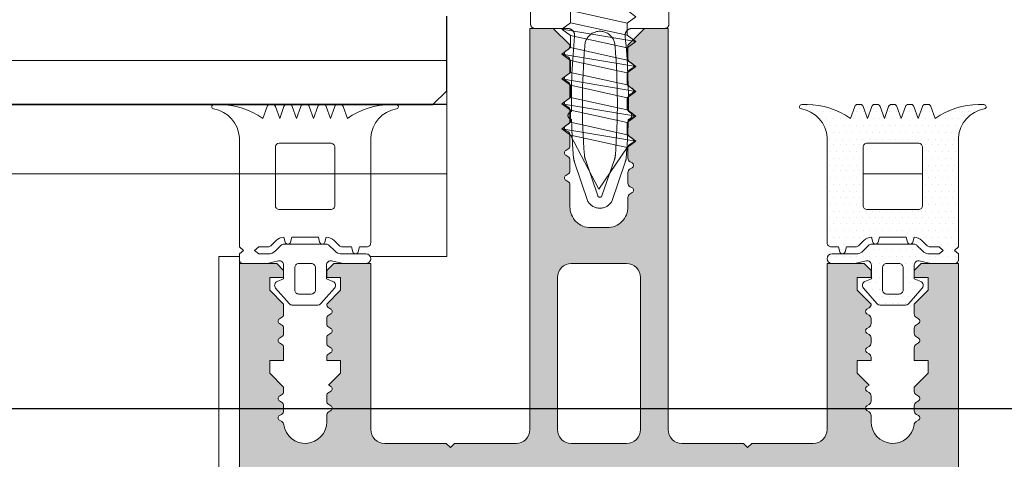
# Model space of a CAD drawing. Units: millimetres. Extents: x 1961 to 2459, y 1072 to 1218.
# Drawn here: x 2189 to 2189, y 1182 to 1182 of the extents above; entities that cross this region are included whole.
import ezdxf

# ---------------------------------------------------------------- set-up
doc = ezdxf.new("R2010")
doc.units = ezdxf.units.MM
doc.linetypes.add('JIS_02_2.0', pattern=[3, 2, -1])
for name, color, linetype, lineweight in [('0.25_C', 7, 'Continuous', 13), ('00_Discontinuo', 7, 'JIS_02_2.0', 13), ('00_PERFILES', 7, 'Continuous', 9), ('accesorios', 252, 'Continuous', 15), ('juntas', 7, 'Continuous', 9)]:
    doc.layers.add(name, color=color, linetype=linetype, lineweight=lineweight)
for name, color, linetype in [('MOSCA', 250, 'Continuous'), ('SOMBREADO PERFILES', 254, 'Continuous'), ('VIDRIO', 251, 'Continuous')]:
    doc.layers.add(name, color=color, linetype=linetype)

# ---------------------------------------------------------------- blocks, each defined once
blk = doc.blocks.new('SECCION')
at = {"layer": 'MOSCA'}
blk.add_line((2189.323108, 1182.309096), (2181.273108, 1182.309096), dxfattribs=at)

msp = doc.modelspace()

# ---------------------------------------------------------------- hatches: boundary and pattern name
at = {"layer": 'juntas'}
h = msp.add_hatch(dxfattribs=at)
h.set_pattern_fill('DOTS', color=256, scale=0.0003, angle=360, style=0)
h.set_pattern_definition([(360, (2189.0762866, 1182.319588), (0.000238125, 0.00047625), [0, -0.00047625])])
h.paths.add_polyline_path([(2189.066787, 1182.321088, 0.414214), (2189.067087, 1182.320788), (2189.067599, 1182.320788), (2189.067693, 1182.320436, 0.767327), (2189.06808, 1182.320436), (2189.068174, 1182.320788), (2189.068845, 1182.320788, 0.198912), (2189.069057, 1182.320876), (2189.069435, 1182.321254, -0.198912), (2189.070001, 1182.321488), (2189.070095, 1182.321136, 0.767327), (2189.070481, 1182.321136), (2189.070576, 1182.321488), (2189.072497, 1182.321488), (2189.072592, 1182.321136, 0.767327), (2189.072978, 1182.321136), (2189.073072, 1182.321488, -0.198912), (2189.073638, 1182.321254), (2189.074016, 1182.320876, 0.198912), (2189.074228, 1182.320788), (2189.074887, 1182.320788), (2189.075187, 1182.320538), (2189.074887, 1182.320288), (2189.074228, 1182.320288, -0.198912), (2189.073662, 1182.320522), (2189.073284, 1182.3209, 0.198912), (2189.073072, 1182.320988), (2189.070001, 1182.320988, 0.198912), (2189.069789, 1182.3209), (2189.069411, 1182.320522, -0.232168), (2189.068845, 1182.320288), (2189.067137, 1182.320288, 1), (2189.067137, 1182.319588), (2189.068787, 1182.319588), (2189.069619, 1182.31978, -0.482381), (2189.069987, 1182.319488), (2189.069987, 1182.318488), (2189.069521, 1182.318294, 0.51114), (2189.06941, 1182.317821), (2189.070389, 1182.316692, 0.217506), (2189.070615, 1182.316588), (2189.072458, 1182.316588, 0.217506), (2189.072685, 1182.316692), (2189.073663, 1182.317821, 0.51114), (2189.073552, 1182.318294), (2189.073087, 1182.318488), (2189.073087, 1182.319488, -0.482381), (2189.073454, 1182.31978), (2189.074287, 1182.319588), (2189.075987, 1182.319588, 0.414214), (2189.076287, 1182.319888), (2189.076287, 1182.320288), (2189.075987, 1182.320538), (2189.076287, 1182.320788), (2189.076287, 1182.328694, -0.350059), (2189.078152, 1182.330768, 0.920837), (2189.078125, 1182.331088), (2189.077743, 1182.331088, 0.153266), (2189.074597, 1182.330088), (2189.074286, 1182.330955, 0.31667), (2189.074097, 1182.331088), (2189.073872, 1182.331088, 0.31667), (2189.073683, 1182.330955), (2189.073373, 1182.330088), (2189.073062, 1182.330955, 0.31667), (2189.072873, 1182.331088), (2189.072648, 1182.331088, 0.31667), (2189.072459, 1182.330955), (2189.072149, 1182.330088), (2189.071838, 1182.330955, 0.31667), (2189.071649, 1182.331088), (2189.071424, 1182.331088, 0.31667), (2189.071235, 1182.330955), (2189.070925, 1182.330088), (2189.070614, 1182.330955, 0.31667), (2189.070425, 1182.331088), (2189.0702, 1182.331088, 0.31667), (2189.070011, 1182.330955), (2189.069701, 1182.330088), (2189.069386, 1182.330956, 0.315777), (2189.069198, 1182.331088), (2189.068979, 1182.331088, 0.315777), (2189.068791, 1182.330956), (2189.068477, 1182.330088, 0.15507), (2189.065291, 1182.331088), (2189.064948, 1182.331088, 0.920837), (2189.064921, 1182.330768, -0.350059), (2189.066787, 1182.328694)])
h.paths.add_polyline_path([(2189.069387, 1182.323788), (2189.069387, 1182.327996, -0.414214), (2189.069687, 1182.328296), (2189.07335, 1182.328296, -0.446365), (2189.073687, 1182.327996), (2189.073687, 1182.323788, -0.414214), (2189.073387, 1182.323488), (2189.069687, 1182.323488, -0.414214)], flags=16)
h.paths.add_polyline_path([(2189.071087, 1182.319588), (2189.071987, 1182.319588, -0.414214), (2189.072287, 1182.319288), (2189.072287, 1182.317688, -0.414214), (2189.071987, 1182.317388), (2189.071087, 1182.317388, -0.414214), (2189.070787, 1182.317688), (2189.070787, 1182.319288, -0.414214)], flags=17)
at = {"layer": 'SOMBREADO PERFILES'}
h = msp.add_hatch(color=256, dxfattribs=at)
edge = h.paths.add_edge_path()
edge.add_arc((2189.029028, 1182.308148), 0.00156, 187.68903, 360)
edge.add_line((2189.030588, 1182.308148), (2189.030588, 1182.308609))
edge.add_arc((2189.030888, 1182.308609), 0.0003, 120, 180, ccw=False)
edge.add_line((2189.030738, 1182.308869), (2189.030888, 1182.308955))
edge.add_arc((2189.030788, 1182.309128), 0.0002, 300, 420)
edge.add_line((2189.030888, 1182.309302), (2189.030738, 1182.309388))
edge.add_arc((2189.030888, 1182.309648), 0.0003, 180, 240, ccw=False)
edge.add_line((2189.030588, 1182.309648), (2189.030588, 1182.310009))
edge.add_arc((2189.030888, 1182.310009), 0.0003, 120, 180, ccw=False)
edge.add_line((2189.030738, 1182.310269), (2189.030888, 1182.310355))
edge.add_arc((2189.030788, 1182.310528), 0.0002, 300, 420)
edge.add_line((2189.030888, 1182.310702), (2189.030738, 1182.310788))
edge.add_arc((2189.030888, 1182.311048), 0.0003, 237.3129, 240, ccw=False)
edge.add_line((2189.030726, 1182.310796), (2189.031588, 1182.311655))
edge.add_line((2189.031588, 1182.311655), (2189.031588, 1182.312588))
edge.add_line((2189.031588, 1182.312588), (2189.030588, 1182.312588))
edge.add_line((2189.030588, 1182.312588), (2189.030588, 1182.312809))
edge.add_arc((2189.030888, 1182.312809), 0.0003, 120, 180, ccw=False)
edge.add_line((2189.030738, 1182.313069), (2189.030888, 1182.313155))
edge.add_arc((2189.030788, 1182.313328), 0.0002, 300, 420)
edge.add_line((2189.030888, 1182.313502), (2189.030738, 1182.313588))
edge.add_arc((2189.030888, 1182.313848), 0.0003, 180, 240, ccw=False)
edge.add_line((2189.030588, 1182.313848), (2189.030588, 1182.314209))
edge.add_arc((2189.030888, 1182.314209), 0.0003, 120, 180, ccw=False)
edge.add_line((2189.030738, 1182.314469), (2189.030888, 1182.314555))
edge.add_arc((2189.030788, 1182.314728), 0.0002, 300, 420)
edge.add_line((2189.030888, 1182.314902), (2189.030738, 1182.314988))
edge.add_arc((2189.030888, 1182.315248), 0.0003, 180, 240, ccw=False)
edge.add_line((2189.030588, 1182.315248), (2189.030588, 1182.315609))
edge.add_arc((2189.030888, 1182.315609), 0.0003, 120, 180, ccw=False)
edge.add_line((2189.030738, 1182.315869), (2189.030888, 1182.315955))
edge.add_arc((2189.030788, 1182.316128), 0.0002, 300, 420)
edge.add_line((2189.030888, 1182.316302), (2189.030738, 1182.316388))
edge.add_arc((2189.030888, 1182.316648), 0.0003, 178.06326, 240, ccw=False)
edge.add_line((2189.030588, 1182.316658), (2189.031588, 1182.317655))
edge.add_line((2189.031588, 1182.317655), (2189.031588, 1182.318588))
edge.add_line((2189.031588, 1182.318588), (2189.030588, 1182.318588))
edge.add_line((2189.030588, 1182.318588), (2189.030588, 1182.319088))
edge.add_line((2189.030588, 1182.319088), (2189.031088, 1182.319588))
edge.add_line((2189.031088, 1182.319588), (2189.033778, 1182.319588))
edge.add_line((2189.033778, 1182.319588), (2189.033778, 1182.307588))
edge.add_arc((2189.034778, 1182.307588), 0.001, 180, 270)
edge.add_line((2189.034778, 1182.306588), (2189.039228, 1182.306588))
edge.add_line((2189.039228, 1182.306588), (2189.039528, 1182.306288))
edge.add_line((2189.039528, 1182.306288), (2189.039828, 1182.306588))
edge.add_line((2189.039828, 1182.306588), (2189.044278, 1182.306588))
edge.add_arc((2189.044278, 1182.307588), 0.001, 270, 360)
edge.add_line((2189.045278, 1182.307588), (2189.045278, 1182.336588))
edge.add_line((2189.045278, 1182.336588), (2189.046978, 1182.336588))
edge.add_line((2189.046978, 1182.336588), (2189.048162, 1182.335404))
edge.add_arc((2189.047878, 1182.335308), 0.0003, -60, 18.7122, ccw=False)
edge.add_line((2189.048028, 1182.335048), (2189.047878, 1182.334961))
edge.add_arc((2189.047978, 1182.334788), 0.0002, 120, 240)
edge.add_line((2189.047878, 1182.334615), (2189.048028, 1182.334528))
edge.add_arc((2189.047878, 1182.334268), 0.0003, 0, 60, ccw=False)
edge.add_line((2189.048178, 1182.334268), (2189.048178, 1182.333508))
edge.add_arc((2189.047878, 1182.333508), 0.0003, -60, 0, ccw=False)
edge.add_line((2189.048028, 1182.333248), (2189.047878, 1182.333161))
edge.add_arc((2189.047978, 1182.332988), 0.0002, 120, 240)
edge.add_line((2189.047878, 1182.332815), (2189.048028, 1182.332728))
edge.add_arc((2189.047878, 1182.332468), 0.0003, 0, 60, ccw=False)
edge.add_line((2189.048178, 1182.332468), (2189.048178, 1182.331708))
edge.add_arc((2189.047878, 1182.331708), 0.0003, -60, 0, ccw=False)
edge.add_line((2189.048028, 1182.331448), (2189.047878, 1182.331361))
edge.add_arc((2189.047978, 1182.331188), 0.0002, 120, 240)
edge.add_line((2189.047878, 1182.331015), (2189.048028, 1182.330928))
edge.add_arc((2189.047878, 1182.330668), 0.0003, 0, 60, ccw=False)
edge.add_line((2189.048178, 1182.330668), (2189.048178, 1182.329908))
edge.add_arc((2189.047878, 1182.329908), 0.0003, -60, 0, ccw=False)
edge.add_line((2189.048028, 1182.329648), (2189.047878, 1182.329561))
edge.add_arc((2189.047978, 1182.329388), 0.0002, 120, 240)
edge.add_line((2189.047878, 1182.329215), (2189.048028, 1182.329128))
edge.add_arc((2189.047878, 1182.328868), 0.0003, 0, 60, ccw=False)
edge.add_line((2189.048178, 1182.328868), (2189.048178, 1182.328108))
edge.add_arc((2189.047878, 1182.328108), 0.0003, -60, 0, ccw=False)
edge.add_line((2189.048028, 1182.327848), (2189.047878, 1182.327761))
edge.add_arc((2189.047978, 1182.327588), 0.0002, 120, 240)
edge.add_line((2189.047878, 1182.327415), (2189.048028, 1182.327328))
edge.add_arc((2189.047878, 1182.327068), 0.0003, 0, 60, ccw=False)
edge.add_line((2189.048178, 1182.327068), (2189.048178, 1182.326308))
edge.add_arc((2189.047878, 1182.326308), 0.0003, -60, 0, ccw=False)
edge.add_line((2189.048028, 1182.326048), (2189.047878, 1182.325961))
edge.add_arc((2189.047978, 1182.325788), 0.0002, 120, 240)
edge.add_line((2189.047878, 1182.325615), (2189.048028, 1182.325528))
edge.add_arc((2189.047878, 1182.325268), 0.0003, 0, 60, ccw=False)
edge.add_line((2189.048178, 1182.325268), (2189.048178, 1182.323688))
edge.add_arc((2189.049678, 1182.323688), 0.0015, 180, 270)
edge.add_line((2189.049678, 1182.322188), (2189.050878, 1182.322188))
edge.add_arc((2189.050878, 1182.323688), 0.0015, 270, 360)
edge.add_line((2189.052378, 1182.323688), (2189.052378, 1182.32437))
edge.add_arc((2189.052678, 1182.324368), 0.0003, 120.02611, 179.73516, ccw=False)
edge.add_line((2189.052528, 1182.324628), (2189.052678, 1182.324715))
edge.add_arc((2189.052578, 1182.324888), 0.0002, 300, 420)
edge.add_line((2189.052678, 1182.325061), (2189.052528, 1182.325148))
edge.add_arc((2189.052678, 1182.325408), 0.0003, 180, 240, ccw=False)
edge.add_line((2189.052378, 1182.325408), (2189.052378, 1182.326168))
edge.add_arc((2189.052678, 1182.326168), 0.0003, 120, 180, ccw=False)
edge.add_line((2189.052528, 1182.326428), (2189.052678, 1182.326515))
edge.add_arc((2189.052578, 1182.326688), 0.0002, 300, 420)
edge.add_line((2189.052678, 1182.326861), (2189.052528, 1182.326948))
edge.add_arc((2189.052678, 1182.327208), 0.0003, 180, 240, ccw=False)
edge.add_line((2189.052378, 1182.327208), (2189.052378, 1182.327968))
edge.add_arc((2189.052678, 1182.327968), 0.0003, 120, 180, ccw=False)
edge.add_line((2189.052528, 1182.328228), (2189.052678, 1182.328315))
edge.add_arc((2189.052578, 1182.328488), 0.0002, 300, 420)
edge.add_line((2189.052678, 1182.328661), (2189.052528, 1182.328748))
edge.add_arc((2189.052678, 1182.329008), 0.0003, 180, 240, ccw=False)
edge.add_line((2189.052378, 1182.329008), (2189.052378, 1182.329768))
edge.add_arc((2189.052678, 1182.329768), 0.0003, 120, 180, ccw=False)
edge.add_line((2189.052528, 1182.330028), (2189.052678, 1182.330115))
edge.add_arc((2189.052578, 1182.330288), 0.0002, 300, 420)
edge.add_line((2189.052678, 1182.330461), (2189.052528, 1182.330548))
edge.add_arc((2189.052678, 1182.330808), 0.0003, 180, 240, ccw=False)
edge.add_line((2189.052378, 1182.330808), (2189.052378, 1182.331568))
edge.add_arc((2189.052678, 1182.331568), 0.0003, 120, 180, ccw=False)
edge.add_line((2189.052528, 1182.331828), (2189.052678, 1182.331915))
edge.add_arc((2189.052578, 1182.332088), 0.0002, 300, 420)
edge.add_line((2189.052678, 1182.332261), (2189.052528, 1182.332348))
edge.add_arc((2189.052678, 1182.332608), 0.0003, 180, 240, ccw=False)
edge.add_line((2189.052378, 1182.332608), (2189.052378, 1182.333368))
edge.add_arc((2189.052678, 1182.333368), 0.0003, 120, 180, ccw=False)
edge.add_line((2189.052528, 1182.333628), (2189.052678, 1182.333715))
edge.add_arc((2189.052578, 1182.333888), 0.0002, 300, 420)
edge.add_line((2189.052678, 1182.334061), (2189.052528, 1182.334148))
edge.add_arc((2189.052678, 1182.334408), 0.0003, 180, 240, ccw=False)
edge.add_line((2189.052378, 1182.334408), (2189.052378, 1182.335388))
edge.add_line((2189.052378, 1182.335388), (2189.053578, 1182.336588))
edge.add_line((2189.053578, 1182.336588), (2189.055278, 1182.336588))
edge.add_line((2189.055278, 1182.336588), (2189.055278, 1182.307588))
edge.add_arc((2189.056278, 1182.307588), 0.001, 180, 270)
edge.add_line((2189.056278, 1182.306588), (2189.060728, 1182.306588))
edge.add_line((2189.060728, 1182.306588), (2189.061028, 1182.306288))
edge.add_line((2189.061028, 1182.306288), (2189.061328, 1182.306588))
edge.add_line((2189.061328, 1182.306588), (2189.065778, 1182.306588))
edge.add_arc((2189.065778, 1182.307588), 0.001, 270, 360)
edge.add_line((2189.066778, 1182.307588), (2189.066778, 1182.319588))
edge.add_line((2189.066778, 1182.319588), (2189.069468, 1182.319588))
edge.add_line((2189.069468, 1182.319588), (2189.069968, 1182.319088))
edge.add_line((2189.069968, 1182.319088), (2189.069968, 1182.318588))
edge.add_line((2189.069968, 1182.318588), (2189.068968, 1182.318588))
edge.add_line((2189.068968, 1182.318588), (2189.068968, 1182.317655))
edge.add_line((2189.068968, 1182.317655), (2189.069967, 1182.316658))
edge.add_arc((2189.069668, 1182.316648), 0.0003, -60, 1.93674, ccw=False)
edge.add_line((2189.069818, 1182.316388), (2189.069668, 1182.316302))
edge.add_arc((2189.069768, 1182.316128), 0.0002, 120, 240)
edge.add_line((2189.069668, 1182.315955), (2189.069818, 1182.315869))
edge.add_arc((2189.069668, 1182.315609), 0.0003, 0, 60, ccw=False)
edge.add_line((2189.069968, 1182.315609), (2189.069968, 1182.315248))
edge.add_arc((2189.069668, 1182.315248), 0.0003, -60, 0, ccw=False)
edge.add_line((2189.069818, 1182.314988), (2189.069668, 1182.314902))
edge.add_arc((2189.069768, 1182.314728), 0.0002, 120, 240)
edge.add_line((2189.069668, 1182.314555), (2189.069818, 1182.314469))
edge.add_arc((2189.069668, 1182.314209), 0.0003, 0, 60, ccw=False)
edge.add_line((2189.069968, 1182.314209), (2189.069968, 1182.313848))
edge.add_arc((2189.069668, 1182.313848), 0.0003, -60, 0, ccw=False)
edge.add_line((2189.069818, 1182.313588), (2189.069668, 1182.313502))
edge.add_arc((2189.069768, 1182.313328), 0.0002, 120, 240)
edge.add_line((2189.069668, 1182.313155), (2189.069818, 1182.313069))
edge.add_arc((2189.069668, 1182.312809), 0.0003, 0, 60, ccw=False)
edge.add_line((2189.069968, 1182.312809), (2189.069968, 1182.312588))
edge.add_line((2189.069968, 1182.312588), (2189.068968, 1182.312588))
edge.add_line((2189.068968, 1182.312588), (2189.068968, 1182.311655))
edge.add_line((2189.068968, 1182.311655), (2189.06983, 1182.310796))
edge.add_arc((2189.069668, 1182.311048), 0.0003, 300, 302.68711, ccw=False)
edge.add_line((2189.069818, 1182.310788), (2189.069668, 1182.310702))
edge.add_arc((2189.069768, 1182.310528), 0.0002, 120, 240)
edge.add_line((2189.069668, 1182.310355), (2189.069818, 1182.310269))
edge.add_arc((2189.069668, 1182.310009), 0.0003, 0, 60, ccw=False)
edge.add_line((2189.069968, 1182.310009), (2189.069968, 1182.309648))
edge.add_arc((2189.069668, 1182.309648), 0.0003, -60, 0, ccw=False)
edge.add_line((2189.069818, 1182.309388), (2189.069668, 1182.309302))
edge.add_arc((2189.069768, 1182.309128), 0.0002, 120, 240)
edge.add_line((2189.069668, 1182.308955), (2189.069818, 1182.308869))
edge.add_arc((2189.069668, 1182.308609), 0.0003, 0, 60, ccw=False)
edge.add_line((2189.069968, 1182.308609), (2189.069968, 1182.308148))
edge.add_arc((2189.071528, 1182.308148), 0.00156, 180, 352.31097)
edge.add_arc((2189.073371, 1182.307899), 0.0003, 120, 172.31097, ccw=False)
edge.add_line((2189.073221, 1182.308159), (2189.073388, 1182.308255))
edge.add_arc((2189.073288, 1182.308428), 0.0002, 300, 420)
edge.add_line((2189.073388, 1182.308602), (2189.073238, 1182.308688))
edge.add_arc((2189.073388, 1182.308948), 0.0003, 180, 240, ccw=False)
edge.add_line((2189.073088, 1182.308948), (2189.073088, 1182.309309))
edge.add_arc((2189.073388, 1182.309309), 0.0003, 120, 180, ccw=False)
edge.add_line((2189.073238, 1182.309569), (2189.073388, 1182.309655))
edge.add_arc((2189.073288, 1182.309828), 0.0002, 300, 420)
edge.add_line((2189.073388, 1182.310002), (2189.073238, 1182.310088))
edge.add_arc((2189.073388, 1182.310348), 0.0003, 180, 240, ccw=False)
edge.add_line((2189.073088, 1182.310348), (2189.073088, 1182.310658))
edge.add_line((2189.073088, 1182.310658), (2189.074088, 1182.311655))
edge.add_line((2189.074088, 1182.311655), (2189.074088, 1182.312588))
edge.add_line((2189.074088, 1182.312588), (2189.073088, 1182.312588))
edge.add_line((2189.073088, 1182.312588), (2189.073088, 1182.313509))
edge.add_arc((2189.073388, 1182.313509), 0.0003, 120, 180, ccw=False)
edge.add_line((2189.073238, 1182.313769), (2189.073388, 1182.313855))
edge.add_arc((2189.073288, 1182.314028), 0.0002, 300, 420)
edge.add_line((2189.073388, 1182.314202), (2189.073238, 1182.314288))
edge.add_arc((2189.073388, 1182.314548), 0.0003, 180, 240, ccw=False)
edge.add_line((2189.073088, 1182.314548), (2189.073088, 1182.314909))
edge.add_arc((2189.073388, 1182.314909), 0.0003, 120, 180, ccw=False)
edge.add_line((2189.073238, 1182.315169), (2189.073388, 1182.315255))
edge.add_arc((2189.073288, 1182.315428), 0.0002, 300, 420)
edge.add_line((2189.073388, 1182.315602), (2189.073238, 1182.315688))
edge.add_arc((2189.073388, 1182.315948), 0.0003, 180, 240, ccw=False)
edge.add_line((2189.073088, 1182.315948), (2189.073088, 1182.316658))
edge.add_line((2189.073088, 1182.316658), (2189.074088, 1182.317655))
edge.add_line((2189.074088, 1182.317655), (2189.074088, 1182.318588))
edge.add_line((2189.074088, 1182.318588), (2189.073088, 1182.318588))
edge.add_line((2189.073088, 1182.318588), (2189.073088, 1182.319088))
edge.add_line((2189.073088, 1182.319088), (2189.073588, 1182.319588))
edge.add_line((2189.073588, 1182.319588), (2189.076278, 1182.319588))
edge.add_line((2189.076278, 1182.319588), (2189.076278, 1182.255088))
edge.add_arc((2189.075778, 1182.255088), 0.0005, -90, 0, ccw=False)
edge.add_line((2189.075778, 1182.254588), (2189.024778, 1182.254588))
edge.add_arc((2189.024778, 1182.255088), 0.0005, 180, 270, ccw=False)
edge.add_line((2189.024278, 1182.255088), (2189.024278, 1182.319588))
edge.add_line((2189.024278, 1182.319588), (2189.026968, 1182.319588))
edge.add_line((2189.026968, 1182.319588), (2189.027468, 1182.319088))
edge.add_line((2189.027468, 1182.319088), (2189.027468, 1182.318588))
edge.add_line((2189.027468, 1182.318588), (2189.026468, 1182.318588))
edge.add_line((2189.026468, 1182.318588), (2189.026468, 1182.317655))
edge.add_line((2189.026468, 1182.317655), (2189.027468, 1182.316658))
edge.add_line((2189.027468, 1182.316658), (2189.027468, 1182.315948))
edge.add_arc((2189.027168, 1182.315948), 0.0003, -60, 0, ccw=False)
edge.add_line((2189.027318, 1182.315688), (2189.027168, 1182.315602))
edge.add_arc((2189.027268, 1182.315428), 0.0002, 120, 240)
edge.add_line((2189.027168, 1182.315255), (2189.027318, 1182.315169))
edge.add_arc((2189.027168, 1182.314909), 0.0003, 0, 60, ccw=False)
edge.add_line((2189.027468, 1182.314909), (2189.027468, 1182.314548))
edge.add_arc((2189.027168, 1182.314548), 0.0003, -60, 0, ccw=False)
edge.add_line((2189.027318, 1182.314288), (2189.027168, 1182.314202))
edge.add_arc((2189.027268, 1182.314028), 0.0002, 120, 240)
edge.add_line((2189.027168, 1182.313855), (2189.027318, 1182.313769))
edge.add_arc((2189.027168, 1182.313509), 0.0003, 0, 60, ccw=False)
edge.add_line((2189.027468, 1182.313509), (2189.027468, 1182.312588))
edge.add_line((2189.027468, 1182.312588), (2189.026468, 1182.312588))
edge.add_line((2189.026468, 1182.312588), (2189.026468, 1182.311655))
edge.add_line((2189.026468, 1182.311655), (2189.027468, 1182.310658))
edge.add_line((2189.027468, 1182.310658), (2189.027468, 1182.310348))
edge.add_arc((2189.027168, 1182.310348), 0.0003, -60, 0, ccw=False)
edge.add_line((2189.027318, 1182.310088), (2189.027168, 1182.310002))
edge.add_arc((2189.027268, 1182.309828), 0.0002, 120, 240)
edge.add_line((2189.027168, 1182.309655), (2189.027318, 1182.309569))
edge.add_arc((2189.027168, 1182.309309), 0.0003, 0, 60, ccw=False)
edge.add_line((2189.027468, 1182.309309), (2189.027468, 1182.308948))
edge.add_arc((2189.027168, 1182.308948), 0.0003, -60, 0, ccw=False)
edge.add_line((2189.027318, 1182.308688), (2189.027168, 1182.308602))
edge.add_arc((2189.027268, 1182.308428), 0.0002, 120, 240)
edge.add_line((2189.027168, 1182.308255), (2189.027334, 1182.308159))
edge.add_arc((2189.027184, 1182.307899), 0.0003, 7.68903, 60, ccw=False)
edge = h.paths.add_edge_path(flags=16)
edge.add_line((2189.026878, 1182.259088), (2189.035778, 1182.259088))
edge.add_line((2189.035778, 1182.259088), (2189.035778, 1182.260788))
edge.add_line((2189.035778, 1182.260788), (2189.037278, 1182.260788))
edge.add_line((2189.037278, 1182.260788), (2189.037278, 1182.259088))
edge.add_line((2189.037278, 1182.259088), (2189.063278, 1182.259088))
edge.add_line((2189.063278, 1182.259088), (2189.063278, 1182.260788))
edge.add_line((2189.063278, 1182.260788), (2189.064778, 1182.260788))
edge.add_line((2189.064778, 1182.260788), (2189.064778, 1182.259088))
edge.add_line((2189.064778, 1182.259088), (2189.073678, 1182.259088))
edge.add_arc((2189.073678, 1182.259588), 0.0005, 270, 360)
edge.add_line((2189.074178, 1182.259588), (2189.074178, 1182.303788))
edge.add_arc((2189.073678, 1182.303788), 0.0005, 0, 90)
edge.add_line((2189.073678, 1182.304288), (2189.026878, 1182.304288))
edge.add_arc((2189.026878, 1182.303788), 0.0005, 90, 180)
edge.add_line((2189.026378, 1182.303788), (2189.026378, 1182.259588))
edge.add_arc((2189.026878, 1182.259588), 0.0005, 180, 270)
edge = h.paths.add_edge_path(flags=16)
edge.add_arc((2189.052278, 1182.307588), 0.001, 270, 360)
edge.add_line((2189.053278, 1182.307588), (2189.053278, 1182.318588))
edge.add_arc((2189.052278, 1182.318588), 0.001, 360, 450)
edge.add_line((2189.052278, 1182.319588), (2189.048278, 1182.319588))
edge.add_arc((2189.048278, 1182.318588), 0.001, 90, 180)
edge.add_line((2189.047278, 1182.318588), (2189.047278, 1182.307588))
edge.add_arc((2189.048278, 1182.307588), 0.001, 180, 270)
edge.add_line((2189.048278, 1182.306588), (2189.052278, 1182.306588))

# ---------------------------------------------------------------- linework, layer by layer
at = {"layer": '0.25_C'}
for p, q in [((2188.287845, 1182.334278, 0), (2189.039269, 1182.334278, 0)), ((2189.039269, 1182.334278, 0), (2188.981928, 1182.334278, 0))]:
    msp.add_line(p, q, dxfattribs=at)
at = {"layer": '00_Discontinuo', "ltscale": 0.4, "elevation": 0}
msp.add_lwpolyline([(2189.045337, 1182.346588), (2189.045337, 1182.336888, 0.414214), (2189.045637, 1182.336588), (2189.048017, 1182.336588, -0.442819), (2189.048515, 1182.33604, 0.027363), (2189.048286, 1182.330576), (2189.048162, 1182.330504, 0.577354), (2189.048162, 1182.330071), (2189.048296, 1182.329994, 0.013561), (2189.048436, 1182.327286, 0.062774), (2189.048512, 1182.326918), (2189.04948, 1182.324088, 0.577351), (2189.051212, 1182.324088), (2189.052179, 1182.326918, 0.06277), (2189.052255, 1182.327286, 0.013562), (2189.052395, 1182.329994), (2189.05253, 1182.330071, 0.577354), (2189.05253, 1182.330504), (2189.052406, 1182.330576, 0.027363), (2189.052176, 1182.33604, -0.442819), (2189.052674, 1182.336588), (2189.055037, 1182.336588, 0.414214), (2189.055337, 1182.336888), (2189.055337, 1182.346588)], format="xyb", dxfattribs=at)
msp.add_lwpolyline([(2189.050462, 1182.324425, -0.31935), (2189.05023, 1182.324425, -0.157059), (2189.050193, 1182.324474), (2189.049294, 1182.327105, -0.063169), (2189.049228, 1182.327426, -0.039994), (2189.04925, 1182.335284, -1.007827), (2189.051441, 1182.335284, -0.039994), (2189.051464, 1182.327426, -0.063165), (2189.051398, 1182.327105), (2189.050498, 1182.324474, -0.15707)], format="xyb", close=True, dxfattribs=at)
at = {"layer": '00_PERFILES'}
for p, q in [((2189.039269, 1182.320088, 0), (2189.039269, 1182.336588, 0)), ((2188.302845, 1182.326088, 0), (2189.039269, 1182.326088, 0)), ((2189.024269, 1182.326088, 0), (2188.981928, 1182.326088, 0)), ((2189.031154, 1182.326088, 0), (2189.026883, 1182.326088, 0)), ((2189.033769, 1182.326088, 0), (2189.039269, 1182.326088, 0)), ((2189.069401, 1182.326088, 0), (2189.073672, 1182.326088, 0)), ((2189.039269, 1182.320088, 0), (2189.033735, 1182.320088, 0))]:
    msp.add_line(p, q, dxfattribs=at)
at = {"layer": '00_PERFILES', "elevation": 0}
msp.add_lwpolyline([(2189.024278, 1182.255088), (2189.024278, 1182.319588), (2189.026968, 1182.319588), (2189.027468, 1182.319088), (2189.027468, 1182.318588), (2189.026468, 1182.318588), (2189.026468, 1182.317655), (2189.027468, 1182.316658), (2189.027468, 1182.315948, -0.267949), (2189.027318, 1182.315688), (2189.027168, 1182.315602, 0.57735), (2189.027168, 1182.315255), (2189.027318, 1182.315169, -0.267949), (2189.027468, 1182.314909), (2189.027468, 1182.314548, -0.267949), (2189.027318, 1182.314288), (2189.027168, 1182.314202, 0.57735), (2189.027168, 1182.313855), (2189.027318, 1182.313769, -0.267949), (2189.027468, 1182.313509), (2189.027468, 1182.312588), (2189.026468, 1182.312588), (2189.026468, 1182.311655), (2189.027468, 1182.310658), (2189.027468, 1182.310348, -0.267949), (2189.027318, 1182.310088), (2189.027168, 1182.310002, 0.57735), (2189.027168, 1182.309655), (2189.027318, 1182.309569, -0.267949), (2189.027468, 1182.309309), (2189.027468, 1182.308948, -0.267949), (2189.027318, 1182.308688), (2189.027168, 1182.308602, 0.57735), (2189.027168, 1182.308255), (2189.027334, 1182.308159, -0.232298), (2189.027482, 1182.307939, 0.935055), (2189.030588, 1182.308148), (2189.030588, 1182.308609, -0.267949), (2189.030738, 1182.308869), (2189.030888, 1182.308955, 0.57735), (2189.030888, 1182.309302), (2189.030738, 1182.309388, -0.267949), (2189.030588, 1182.309648), (2189.030588, 1182.310009, -0.267949), (2189.030738, 1182.310269), (2189.030888, 1182.310355, 0.57735), (2189.030888, 1182.310702), (2189.030738, 1182.310788, -0.011725), (2189.030726, 1182.310796), (2189.031588, 1182.311655), (2189.031588, 1182.312588), (2189.030588, 1182.312588), (2189.030588, 1182.312809, -0.267949), (2189.030738, 1182.313069), (2189.030888, 1182.313155, 0.57735), (2189.030888, 1182.313502), (2189.030738, 1182.313588, -0.267949), (2189.030588, 1182.313848), (2189.030588, 1182.314209, -0.267949), (2189.030738, 1182.314469), (2189.030888, 1182.314555, 0.57735), (2189.030888, 1182.314902), (2189.030738, 1182.314988, -0.267949), (2189.030588, 1182.315248), (2189.030588, 1182.315609, -0.267949), (2189.030738, 1182.315869), (2189.030888, 1182.315955, 0.57735), (2189.030888, 1182.316302), (2189.030738, 1182.316388, -0.277027), (2189.030588, 1182.316658), (2189.031588, 1182.317655), (2189.031588, 1182.318588), (2189.030588, 1182.318588), (2189.030588, 1182.319088), (2189.031088, 1182.319588), (2189.033778, 1182.319588), (2189.033778, 1182.307588, 0.414214), (2189.034778, 1182.306588), (2189.039228, 1182.306588), (2189.039528, 1182.306288), (2189.039828, 1182.306588), (2189.044278, 1182.306588, 0.414214), (2189.045278, 1182.307588), (2189.045278, 1182.336588), (2189.046978, 1182.336588), (2189.048162, 1182.335404, -0.35762), (2189.048028, 1182.335048), (2189.047878, 1182.334961, 0.57735), (2189.047878, 1182.334615), (2189.048028, 1182.334528, -0.267949), (2189.048178, 1182.334268), (2189.048178, 1182.333508, -0.267949), (2189.048028, 1182.333248), (2189.047878, 1182.333161, 0.57735), (2189.047878, 1182.332815), (2189.048028, 1182.332728, -0.267949), (2189.048178, 1182.332468), (2189.048178, 1182.331708, -0.267949), (2189.048028, 1182.331448), (2189.047878, 1182.331361, 0.57735), (2189.047878, 1182.331015), (2189.048028, 1182.330928, -0.267949), (2189.048178, 1182.330668), (2189.048178, 1182.329908, -0.267949), (2189.048028, 1182.329648), (2189.047878, 1182.329561, 0.57735), (2189.047878, 1182.329215), (2189.048028, 1182.329128, -0.267949), (2189.048178, 1182.328868), (2189.048178, 1182.328108, -0.267949), (2189.048028, 1182.327848), (2189.047878, 1182.327761, 0.57735), (2189.047878, 1182.327415), (2189.048028, 1182.327328, -0.267949), (2189.048178, 1182.327068), (2189.048178, 1182.326308, -0.267949), (2189.048028, 1182.326048), (2189.047878, 1182.325961, 0.57735), (2189.047878, 1182.325615), (2189.048028, 1182.325528, -0.267949), (2189.048178, 1182.325268), (2189.048178, 1182.323688, 0.414214), (2189.049678, 1182.322188), (2189.050878, 1182.322188, 0.414214), (2189.052378, 1182.323688), (2189.052378, 1182.32437, -0.266589), (2189.052528, 1182.324628), (2189.052678, 1182.324715, 0.57735), (2189.052678, 1182.325061), (2189.052528, 1182.325148, -0.267949), (2189.052378, 1182.325408), (2189.052378, 1182.326168, -0.267949), (2189.052528, 1182.326428), (2189.052678, 1182.326515, 0.57735), (2189.052678, 1182.326861), (2189.052528, 1182.326948, -0.267949), (2189.052378, 1182.327208), (2189.052378, 1182.327968, -0.267949), (2189.052528, 1182.328228), (2189.052678, 1182.328315, 0.57735), (2189.052678, 1182.328661), (2189.052528, 1182.328748, -0.267949), (2189.052378, 1182.329008), (2189.052378, 1182.329768, -0.267949), (2189.052528, 1182.330028), (2189.052678, 1182.330115, 0.57735), (2189.052678, 1182.330461), (2189.052528, 1182.330548, -0.267949), (2189.052378, 1182.330808), (2189.052378, 1182.331568, -0.267949), (2189.052528, 1182.331828), (2189.052678, 1182.331915, 0.57735), (2189.052678, 1182.332261), (2189.052528, 1182.332348, -0.267949), (2189.052378, 1182.332608), (2189.052378, 1182.333368, -0.267949), (2189.052528, 1182.333628), (2189.052678, 1182.333715, 0.57735), (2189.052678, 1182.334061), (2189.052528, 1182.334148, -0.267949), (2189.052378, 1182.334408), (2189.052378, 1182.335388), (2189.053578, 1182.336588), (2189.055278, 1182.336588), (2189.055278, 1182.307588, 0.414214), (2189.056278, 1182.306588), (2189.060728, 1182.306588), (2189.061028, 1182.306288), (2189.061328, 1182.306588), (2189.065778, 1182.306588, 0.414214), (2189.066778, 1182.307588), (2189.066778, 1182.319588), (2189.069468, 1182.319588), (2189.069968, 1182.319088), (2189.069968, 1182.318588), (2189.068968, 1182.318588), (2189.068968, 1182.317655), (2189.069967, 1182.316658, -0.277027), (2189.069818, 1182.316388), (2189.069668, 1182.316302, 0.57735), (2189.069668, 1182.315955), (2189.069818, 1182.315869, -0.267949), (2189.069968, 1182.315609), (2189.069968, 1182.315248, -0.267949), (2189.069818, 1182.314988), (2189.069668, 1182.314902, 0.57735), (2189.069668, 1182.314555), (2189.069818, 1182.314469, -0.267949), (2189.069968, 1182.314209), (2189.069968, 1182.313848, -0.267949), (2189.069818, 1182.313588), (2189.069668, 1182.313502, 0.57735), (2189.069668, 1182.313155), (2189.069818, 1182.313069, -0.267949), (2189.069968, 1182.312809), (2189.069968, 1182.312588), (2189.068968, 1182.312588), (2189.068968, 1182.311655), (2189.06983, 1182.310796, -0.011725), (2189.069818, 1182.310788), (2189.069668, 1182.310702, 0.57735), (2189.069668, 1182.310355), (2189.069818, 1182.310269, -0.267949), (2189.069968, 1182.310009), (2189.069968, 1182.309648, -0.267949), (2189.069818, 1182.309388), (2189.069668, 1182.309302, 0.57735), (2189.069668, 1182.308955), (2189.069818, 1182.308869, -0.267949), (2189.069968, 1182.308609), (2189.069968, 1182.308148, 0.935055), (2189.073074, 1182.307939, -0.232298), (2189.073221, 1182.308159), (2189.073388, 1182.308255, 0.57735), (2189.073388, 1182.308602), (2189.073238, 1182.308688, -0.267949), (2189.073088, 1182.308948), (2189.073088, 1182.309309, -0.267949), (2189.073238, 1182.309569), (2189.073388, 1182.309655, 0.57735), (2189.073388, 1182.310002), (2189.073238, 1182.310088, -0.267949), (2189.073088, 1182.310348), (2189.073088, 1182.310658), (2189.074088, 1182.311655), (2189.074088, 1182.312588), (2189.073088, 1182.312588), (2189.073088, 1182.313509, -0.267949), (2189.073238, 1182.313769), (2189.073388, 1182.313855, 0.57735), (2189.073388, 1182.314202), (2189.073238, 1182.314288, -0.267949), (2189.073088, 1182.314548), (2189.073088, 1182.314909, -0.267949), (2189.073238, 1182.315169), (2189.073388, 1182.315255, 0.57735), (2189.073388, 1182.315602), (2189.073238, 1182.315688, -0.267949), (2189.073088, 1182.315948), (2189.073088, 1182.316658), (2189.074088, 1182.317655), (2189.074088, 1182.318588), (2189.073088, 1182.318588), (2189.073088, 1182.319088), (2189.073588, 1182.319588), (2189.076278, 1182.319588), (2189.076278, 1182.255088, -0.414214)], format="xyb", dxfattribs=at)
msp.add_lwpolyline([(2189.052278, 1182.306588, 0.414214), (2189.053278, 1182.307588), (2189.053278, 1182.318588, 0.414214), (2189.052278, 1182.319588), (2189.048278, 1182.319588, 0.414214), (2189.047278, 1182.318588), (2189.047278, 1182.307588, 0.414214), (2189.048278, 1182.306588)], format="xyb", close=True, dxfattribs=at)
at = {"layer": 'accesorios'}
for p, q in [((2189.048232, 1182.337877, 0), (2189.048232, 1182.337001, 0)), ((2189.052312, 1182.336977, 0), (2189.052312, 1182.336101, 0)), ((2189.048232, 1182.336077, 0), (2189.048232, 1182.335201, 0)), ((2189.052312, 1182.335177, 0), (2189.052312, 1182.334301, 0)), ((2189.048232, 1182.334277, 0), (2189.048232, 1182.333401, 0)), ((2189.052312, 1182.333377, 0), (2189.052312, 1182.332501, 0)), ((2189.048232, 1182.332477, 0), (2189.048232, 1182.331601, 0)), ((2189.052312, 1182.331577, 0), (2189.052312, 1182.330701, 0)), ((2189.048232, 1182.330677, 0), (2189.048232, 1182.329801, 0)), ((2189.052312, 1182.329777, 0), (2189.052312, 1182.328901, 0)), ((2189.048232, 1182.328877, 0), (2189.050272, 1182.324968, 0)), ((2189.052312, 1182.327977, 0), (2189.050272, 1182.324968, 0))]:
    msp.add_line(p, q, dxfattribs=at)
at = {"layer": 'accesorios', "elevation": 0}
for points in [[(2189.048232, 1182.337877), (2189.052312, 1182.336977)], [(2189.052312, 1182.336977), (2189.052952, 1182.337439), (2189.052312, 1182.337901), (2189.052311, 1182.337901)], [(2189.048232, 1182.337001), (2189.047592, 1182.336539), (2189.048232, 1182.336077), (2189.04824, 1182.336075)], [(2189.052312, 1182.336101), (2189.048232, 1182.337001)], [(2189.052952, 1182.335639), (2189.047592, 1182.336539)], [(2189.048232, 1182.336077), (2189.052312, 1182.335177)], [(2189.052312, 1182.335177), (2189.052952, 1182.335639), (2189.052312, 1182.336101), (2189.052311, 1182.336101)], [(2189.048232, 1182.335201), (2189.047592, 1182.334739), (2189.048232, 1182.334277), (2189.04824, 1182.334275)], [(2189.052312, 1182.334301), (2189.048232, 1182.335201)], [(2189.052952, 1182.333839), (2189.047592, 1182.334739)], [(2189.048232, 1182.334277), (2189.052312, 1182.333377)], [(2189.052312, 1182.333377), (2189.052952, 1182.333839), (2189.052312, 1182.334301), (2189.052311, 1182.334301)], [(2189.048232, 1182.333401), (2189.047592, 1182.332939), (2189.048232, 1182.332477), (2189.04824, 1182.332475)], [(2189.052312, 1182.332501), (2189.048232, 1182.333401)], [(2189.052952, 1182.332039), (2189.047592, 1182.332939)], [(2189.048232, 1182.332477), (2189.052312, 1182.331577)], [(2189.052312, 1182.331577), (2189.052952, 1182.332039), (2189.052312, 1182.332501), (2189.052311, 1182.332501)], [(2189.048232, 1182.331601), (2189.047592, 1182.331139), (2189.048232, 1182.330677), (2189.04824, 1182.330675)], [(2189.052952, 1182.330239), (2189.047592, 1182.331139)], [(2189.052312, 1182.330701), (2189.048232, 1182.331601)], [(2189.048232, 1182.330677), (2189.052312, 1182.329777)], [(2189.052312, 1182.329777), (2189.052952, 1182.330239), (2189.052312, 1182.330701), (2189.052311, 1182.330701)], [(2189.048232, 1182.329801), (2189.047592, 1182.329339), (2189.048232, 1182.328877), (2189.04824, 1182.328875)], [(2189.052312, 1182.328901), (2189.048232, 1182.329801)], [(2189.052952, 1182.328439), (2189.047592, 1182.329339)], [(2189.048232, 1182.328877), (2189.052312, 1182.327977)], [(2189.052312, 1182.327977), (2189.052952, 1182.328439), (2189.052312, 1182.328901), (2189.052311, 1182.328901)]]:
    msp.add_lwpolyline(points, dxfattribs=at)
at = {"layer": 'juntas', "elevation": 0}
for points in [[(2189.033769, 1182.321088), (2189.033769, 1182.328694), (2189.033769, 1182.328694), (2189.033769, 1182.328694), (2189.033769, 1182.328694), (2189.033769, 1182.328694), (2189.033769, 1182.328694, -0.350059), (2189.035634, 1182.330768, 0.920837), (2189.035608, 1182.331088), (2189.035226, 1182.331088, 0.153266), (2189.032079, 1182.330088), (2189.031765, 1182.330956, 0.315777), (2189.031576, 1182.331088), (2189.031357, 1182.331088, 0.315777), (2189.031169, 1182.330956), (2189.030855, 1182.330088), (2189.030544, 1182.330955, 0.31667), (2189.030356, 1182.331088), (2189.03013, 1182.331088, 0.31667), (2189.029942, 1182.330955), (2189.029631, 1182.330088), (2189.02932, 1182.330955, 0.31667), (2189.029132, 1182.331088), (2189.028906, 1182.331088, 0.31667), (2189.028718, 1182.330955), (2189.028407, 1182.330088), (2189.028096, 1182.330955, 0.31667), (2189.027908, 1182.331088), (2189.027682, 1182.331088, 0.31667), (2189.027494, 1182.330955), (2189.027183, 1182.330088), (2189.026872, 1182.330955, 0.31667), (2189.026684, 1182.331088), (2189.026458, 1182.331088, 0.31667), (2189.02627, 1182.330955), (2189.025959, 1182.330088, 0.153266), (2189.022812, 1182.331088), (2189.02243, 1182.331088, 0.920837), (2189.022404, 1182.330768, -0.350059), (2189.024269, 1182.328694), (2189.024269, 1182.328694), (2189.024269, 1182.328694), (2189.024269, 1182.328694), (2189.024269, 1182.328694), (2189.024269, 1182.328694), (2189.024269, 1182.320788), (2189.024269, 1182.320788), (2189.024569, 1182.320538), (2189.024269, 1182.320288), (2189.024269, 1182.319888, 0.414214), (2189.024569, 1182.319588), (2189.026269, 1182.319588), (2189.027101, 1182.31978, -0.482381), (2189.027469, 1182.319488), (2189.027469, 1182.318488), (2189.027003, 1182.318294, 0.51114), (2189.026892, 1182.317821), (2189.027871, 1182.316692, 0.217506), (2189.028097, 1182.316588), (2189.02994, 1182.316588, 0.217506), (2189.030167, 1182.316692), (2189.031145, 1182.317821, 0.51114), (2189.031034, 1182.318294), (2189.030569, 1182.318488), (2189.030569, 1182.319488, -0.482381), (2189.030936, 1182.31978), (2189.031769, 1182.319588), (2189.033419, 1182.319588, 1), (2189.033419, 1182.320288), (2189.03171, 1182.320288, -0.232168), (2189.031144, 1182.320522), (2189.030767, 1182.3209, 0.198912), (2189.030554, 1182.320988), (2189.027483, 1182.320988, 0.198912), (2189.027271, 1182.3209), (2189.026893, 1182.320522, -0.198912), (2189.026327, 1182.320288), (2189.025669, 1182.320288), (2189.025369, 1182.320538), (2189.025669, 1182.320788), (2189.026327, 1182.320788, 0.198912), (2189.02654, 1182.320876), (2189.026917, 1182.321254, -0.198912), (2189.027483, 1182.321488), (2189.027577, 1182.321136, 0.767327), (2189.027964, 1182.321136), (2189.028058, 1182.321488), (2189.02998, 1182.321488), (2189.030074, 1182.321136, 0.767327), (2189.03046, 1182.321136), (2189.030554, 1182.321488, -0.198912), (2189.03112, 1182.321254), (2189.031498, 1182.320876, 0.198912), (2189.03171, 1182.320788), (2189.032381, 1182.320788), (2189.032476, 1182.320436, 0.767327), (2189.032862, 1182.320436), (2189.032956, 1182.320788), (2189.033469, 1182.320788, 0.414214), (2189.033769, 1182.321088)], [(2189.066787, 1182.321088), (2189.066787, 1182.328694), (2189.066787, 1182.328694), (2189.066787, 1182.328694), (2189.066787, 1182.328694), (2189.066787, 1182.328694), (2189.066787, 1182.328694, 0.350059), (2189.064921, 1182.330768, -0.920837), (2189.064948, 1182.331088), (2189.06533, 1182.331088, -0.153266), (2189.068477, 1182.330088), (2189.068791, 1182.330956, -0.315777), (2189.068979, 1182.331088), (2189.069198, 1182.331088, -0.315777), (2189.069386, 1182.330956), (2189.069701, 1182.330088), (2189.070011, 1182.330955, -0.31667), (2189.0702, 1182.331088), (2189.070425, 1182.331088, -0.31667), (2189.070614, 1182.330955), (2189.070925, 1182.330088), (2189.071235, 1182.330955, -0.31667), (2189.071424, 1182.331088), (2189.071649, 1182.331088, -0.31667), (2189.071838, 1182.330955), (2189.072149, 1182.330088), (2189.072459, 1182.330955, -0.31667), (2189.072648, 1182.331088), (2189.072873, 1182.331088, -0.31667), (2189.073062, 1182.330955), (2189.073373, 1182.330088), (2189.073683, 1182.330955, -0.31667), (2189.073872, 1182.331088), (2189.074097, 1182.331088, -0.31667), (2189.074286, 1182.330955), (2189.074597, 1182.330088, -0.153266), (2189.077743, 1182.331088), (2189.078125, 1182.331088, -0.920837), (2189.078152, 1182.330768, 0.350059), (2189.076287, 1182.328694), (2189.076287, 1182.328694), (2189.076287, 1182.328694), (2189.076287, 1182.328694), (2189.076287, 1182.328694), (2189.076287, 1182.328694), (2189.076287, 1182.320788), (2189.076287, 1182.320788), (2189.075987, 1182.320538), (2189.076287, 1182.320288), (2189.076287, 1182.319888, -0.414214), (2189.075987, 1182.319588), (2189.074287, 1182.319588), (2189.073454, 1182.31978, 0.482381), (2189.073087, 1182.319488), (2189.073087, 1182.318488), (2189.073552, 1182.318294, -0.51114), (2189.073663, 1182.317821), (2189.072685, 1182.316692, -0.217506), (2189.072458, 1182.316588), (2189.070615, 1182.316588, -0.217506), (2189.070389, 1182.316692), (2189.06941, 1182.317821, -0.51114), (2189.069521, 1182.318294), (2189.069987, 1182.318488), (2189.069987, 1182.319488, 0.482381), (2189.069619, 1182.31978), (2189.068787, 1182.319588), (2189.067137, 1182.319588, -1), (2189.067137, 1182.320288), (2189.068845, 1182.320288, 0.232168), (2189.069411, 1182.320522), (2189.069789, 1182.3209, -0.198912), (2189.070001, 1182.320988), (2189.073072, 1182.320988, -0.198912), (2189.073284, 1182.3209), (2189.073662, 1182.320522, 0.198912), (2189.074228, 1182.320288), (2189.074887, 1182.320288), (2189.075187, 1182.320538), (2189.074887, 1182.320788), (2189.074228, 1182.320788, -0.198912), (2189.074016, 1182.320876), (2189.073638, 1182.321254, 0.198912), (2189.073072, 1182.321488), (2189.072978, 1182.321136, -0.767327), (2189.072592, 1182.321136), (2189.072497, 1182.321488), (2189.070576, 1182.321488), (2189.070481, 1182.321136, -0.767327), (2189.070095, 1182.321136), (2189.070001, 1182.321488, 0.198912), (2189.069435, 1182.321254), (2189.069057, 1182.320876, -0.198912), (2189.068845, 1182.320788), (2189.068174, 1182.320788), (2189.06808, 1182.320436, -0.767327), (2189.067693, 1182.320436), (2189.067599, 1182.320788), (2189.067087, 1182.320788, -0.414214), (2189.066787, 1182.321088)], [(2189.030869, 1182.323488), (2189.027169, 1182.323488, -0.414214), (2189.026869, 1182.323788), (2189.026869, 1182.327996, -0.380803), (2189.027138, 1182.328296), (2189.030869, 1182.328296, -0.414214), (2189.031169, 1182.327996), (2189.031169, 1182.323788, -0.414214)], [(2189.069687, 1182.323488), (2189.073387, 1182.323488, 0.414214), (2189.073687, 1182.323788), (2189.073687, 1182.327996, 0.380803), (2189.073417, 1182.328296), (2189.069687, 1182.328296, 0.414214), (2189.069387, 1182.327996), (2189.069387, 1182.323788, 0.414214)], [(2189.028569, 1182.317388, -0.414214), (2189.028269, 1182.317688), (2189.028269, 1182.319288, -0.414214), (2189.028569, 1182.319588), (2189.029469, 1182.319588, -0.414214), (2189.029769, 1182.319288), (2189.029769, 1182.317688, -0.414214), (2189.029469, 1182.317388)], [(2189.071987, 1182.317388, 0.414214), (2189.072287, 1182.317688), (2189.072287, 1182.319288, 0.414214), (2189.071987, 1182.319588), (2189.071087, 1182.319588, 0.414214), (2189.070787, 1182.319288), (2189.070787, 1182.317688, 0.414214), (2189.071087, 1182.317388)]]:
    msp.add_lwpolyline(points, format="xyb", close=True, dxfattribs=at)
msp.add_lwpolyline([(2189.024269, 1182.255588), (2189.022769, 1182.255588), (2189.022769, 1182.320088), (2189.024269, 1182.320088)], close=True, dxfattribs=at)
at = {"layer": 'VIDRIO'}
for p, q in [((2189.039269, 1182.332088, 0), (2189.039269, 1182.337468, 0)), ((2189.038269, 1182.331088, 0), (2189.039269, 1182.332088, 0)), ((2189.039269, 1182.331088, 0), (2188.288845, 1182.331088, 0)), ((2188.981928, 1182.331088, 0), (2189.038269, 1182.331088, 0))]:
    msp.add_line(p, q, dxfattribs=at)

# ---------------------------------------------------------------- block references
at = {"layer": 'MOSCA'}
msp.add_blockref('SECCION', (0, 0), dxfattribs=at)

doc.saveas('drawing.dxf')
